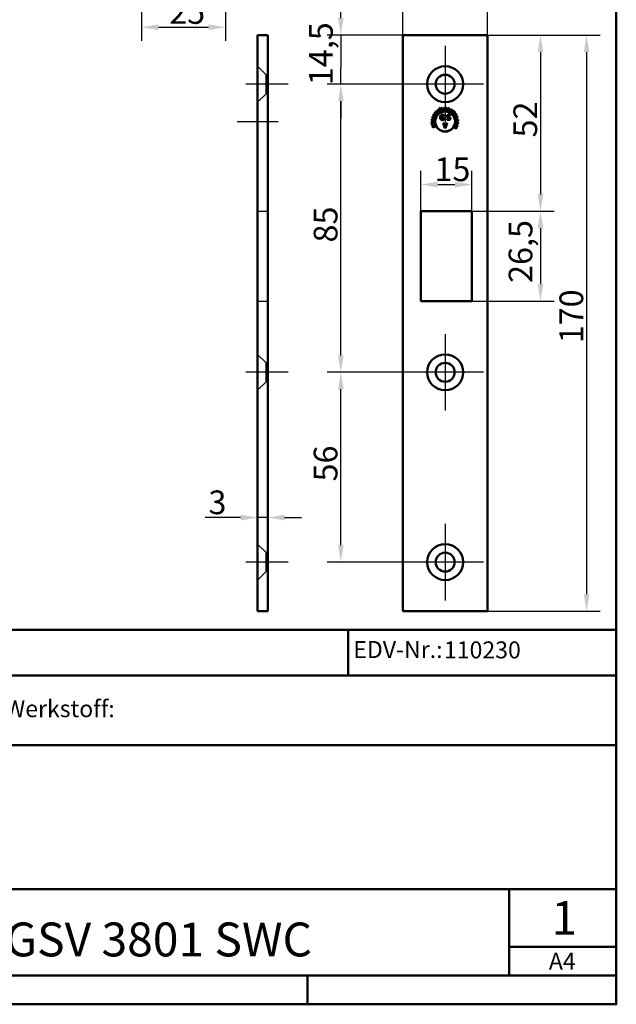
# Model space of a CAD drawing. Units: millimetres. Extents: x 12 to 400, y 20 to 574.
# Drawn here: x 224 to 400, y 20 to 311 of the extents above; entities that cross this region are included whole.
import ezdxf
from ezdxf.enums import TextEntityAlignment as Align

# ---------------------------------------------------------------- set-up
doc = ezdxf.new("R2010")
doc.units = ezdxf.units.MM
doc.header["$LTSCALE"] = 2
for name, color, linetype, lineweight, true_color in [('Bemaßungen(SuP)', 7, 'Continuous', 25, 0x0000a0), ('Mittellinie(SuP)', 1, 'Continuous', 25, 0xff0000), ('Mittelpunktmarkierung(SuP)', 1, 'Continuous', 25, 0xff0000), ('Symbole(SuP)', 7, 'Continuous', 25, 0x0000a0)]:
    doc.layers.add(name, color=color, linetype=linetype, lineweight=lineweight, true_color=true_color)
for name, color, linetype, lineweight in [('Rahmen_0', 7, 'Continuous', 50), ('Sichtbare Kanten(DIN)', 7, 'Continuous', 50), ('Sichtbare Kanten(SuP)', 7, 'Continuous', 50), ('Verdeckte Kanten(SuP)', 7, 'Continuous', 25)]:
    doc.layers.add(name, color=color, linetype=linetype, lineweight=lineweight)
doc.styles.add('ISOCP', font='isocpeur.ttf')
doc.styles.add('Textstil16', font='arial.ttf')
doc.styles.add('Textstil39', font='isocpeur.ttf')
doc.styles.add('Textstil41', font='isocpeur.ttf')
doc.styles.add('Textstil5', font='arial.ttf')
doc.styles.add('Textstil6', font='arial.ttf')
doc.styles.add('Textstil7', font='arial.ttf')
doc.dimstyles.new('SuP-DIN', dxfattribs={"dimscale": 2, "dimtxt": 3.5, "dimasz": 2.5, "dimexe": 2, "dimexo": 0, "dimgap": 0.5, "dimtad": 1, "dimrnd": 1e-08, "dimtxsty": 'ISOCP', "dimcen": 0.09, "dimdle": 12, "dimclrd": 256, "dimclre": 256, "dimclrt": 256, "dimazin": 2, "dimtfac": 0.571429, "dimtdec": 3, "dimtmove": 0, "dimatfit": 3, "dimfxl": 1, "dimtolj": 1, "dimlwd": 25, "dimlwe": 25, "dimarcsym": 0})

# ---------------------------------------------------------------- blocks, each defined once
blk = doc.blocks.new('Ränder Standardrahmen')
at = {"layer": 'Rahmen_0', "flags": 128}
blk.add_lwpolyline([(10, 10), (10, 287), (200, 287), (200, 10), (10, 10)], dxfattribs=at)
blk = doc.blocks.new('Schriftfelder Schwepper')
at = {"layer": 'Sichtbare Kanten(DIN)'}
for p, q in [((290, 155.26), (100, 155.26)), ((250.39, 148.51), (250.39, 155.26)), ((290, 100), (290, 155.26)), ((198.8, 148.51), (290, 148.51)), ((100, 138.25), (290, 138.25)), ((198.8, 117), (290, 117)), ((274.2, 104.25), (274.2, 117)), ((274.2, 108.5), (290, 108.5)), ((198.8, 104.25), (290, 104.25)), ((244.4, 100), (244.4, 104.25)), ((100, 100), (290, 100))]:
    blk.add_line(p, q, dxfattribs=at)
at = {"layer": 'Symbole(SuP)', "color": 174, "true_color": 0x0000a0, "char_height": 2.5, "attachment_point": 1, "style": 'ISOCP'}
for s, insert in [('\\fISOCPEUR|b0|i0;\\H2.5000;EDV-Nr.:', (251.16, 153.59)), ('\\fISOCPEUR|b0|i0;\\H2.5000;Werkstoff:', (199.72, 144.86))]:
    blk.add_mtext(s, dxfattribs=dict(at, insert=insert))
at = {"layer": 'Symbole(SuP)', "color": 174, "true_color": 0x0000a0}
for tag, p, height, style in [('EDV-Nummer_001', (264.54, 151.04), 2.5, 'Textstil41'), ('Werksnorm-Nummer_001', (199.77, 107.07), 5, 'Textstil39')]:
    blk.add_attdef(tag, p, '', height=height, dxfattribs=dict(at, style=style))
at = {"layer": 'Symbole(SuP)', "color": 7, "style": 'Textstil16'}
blk.add_attdef('MATERIAL', text='', height=2.5, dxfattribs=at).set_placement((217.1, 143.34), align=Align.MIDDLE_LEFT)
at = {"layer": 'Symbole(SuP)', "color": 7}
for tag, p, height, style in [('ERSTELLUNGSDATUM_001', (165.81, 130.89), 2.01, 'Textstil6'), ('ERSTELLUNGSDATUM_001', (166.02, 126.52), 2.01, 'Textstil6'), ('Blattnummer_001', (280.43, 110.25), 4.98, 'Textstil5'), ('Blattgröße_001', (280.04, 105.13), 2.49, 'Textstil7')]:
    blk.add_attdef(tag, p, '', height=height, dxfattribs=dict(at, style=style))
blk = doc.blocks.new('*D18')
at = {"layer": 'Bemaßungen(SuP)', "color": 174, "linetype": 'Continuous', "lineweight": 25, "true_color": 0x0000a0, "transparency": 16777216}
for p, q in [((259.76, 348.82), (259.76, 304.3)), ((284.56, 348.82), (284.56, 304.3)), ((264.76, 308.3), (279.56, 308.3))]:
    blk.add_line(p, q, dxfattribs=at)
at = {"layer": 'Bemaßungen(SuP)', "color": 174, "linetype": 'Continuous', "true_color": 0x0000a0, "transparency": 16777216}
for points in [[(264.76, 309.13), (264.76, 307.47), (259.76, 308.3)], [(279.56, 309.13), (279.56, 307.47), (284.56, 308.3)]]:
    blk.add_solid(points, dxfattribs=at)
at = {"layer": 'Defpoints', "color": 0, "linetype": 'Continuous', "transparency": 16777216}
for p in [(259.76, 348.82), (284.56, 348.82), (284.56, 308.3)]:
    blk.add_point(p, dxfattribs=at)
at = {"layer": 'Bemaßungen(SuP)', "color": 174, "linetype": 'Continuous', "lineweight": 25, "true_color": 0x0000a0, "transparency": 16777216, "insert": (267.96, 316.3), "char_height": 7, "attachment_point": 1, "style": 'ISOCP'}
blk.add_mtext('\\A1;25', dxfattribs=at)
blk = doc.blocks.new('*D28')
at = {"layer": 'Bemaßungen(SuP)', "color": 174, "linetype": 'Continuous', "lineweight": 25, "true_color": 0x0000a0, "transparency": 16777216}
for p, q in [((336.95, 305.98), (336.95, 324.13)), ((361.95, 305.98), (361.95, 324.13)), ((341.95, 320.13), (356.95, 320.13))]:
    blk.add_line(p, q, dxfattribs=at)
at = {"layer": 'Bemaßungen(SuP)', "color": 174, "linetype": 'Continuous', "true_color": 0x0000a0, "transparency": 16777216}
for points in [[(341.95, 320.96), (341.95, 319.3), (336.95, 320.13)], [(356.95, 320.96), (356.95, 319.3), (361.95, 320.13)]]:
    blk.add_solid(points, dxfattribs=at)
at = {"layer": 'Defpoints', "color": 0, "linetype": 'Continuous', "transparency": 16777216}
for p in [(361.95, 320.13), (336.95, 305.98), (361.95, 305.98)]:
    blk.add_point(p, dxfattribs=at)
at = {"layer": 'Bemaßungen(SuP)', "color": 174, "linetype": 'Continuous', "lineweight": 25, "true_color": 0x0000a0, "transparency": 16777216, "insert": (345.25, 328.13), "char_height": 7, "attachment_point": 1, "style": 'ISOCP'}
blk.add_mtext('\\A1;25', dxfattribs=at)
blk = doc.blocks.new('*D29')
at = {"layer": 'Bemaßungen(SuP)', "color": 174, "linetype": 'Continuous', "lineweight": 25, "true_color": 0x0000a0, "transparency": 16777216}
for p, q in [((361.95, 305.98), (395.21, 305.98)), ((391.21, 300.98), (391.21, 140.98)), ((361.95, 135.98), (395.21, 135.98))]:
    blk.add_line(p, q, dxfattribs=at)
at = {"layer": 'Bemaßungen(SuP)', "color": 174, "linetype": 'Continuous', "true_color": 0x0000a0, "transparency": 16777216}
for points in [[(390.38, 300.98), (392.04, 300.98), (391.21, 305.98)], [(390.38, 140.98), (392.04, 140.98), (391.21, 135.98)]]:
    blk.add_solid(points, dxfattribs=at)
at = {"layer": 'Defpoints', "color": 0, "linetype": 'Continuous', "transparency": 16777216}
for p in [(361.95, 305.98), (361.95, 135.98), (391.21, 135.98)]:
    blk.add_point(p, dxfattribs=at)
at = {"layer": 'Bemaßungen(SuP)', "color": 174, "linetype": 'Continuous', "lineweight": 25, "true_color": 0x0000a0, "transparency": 16777216, "insert": (383.21, 215.03), "char_height": 7, "attachment_point": 1, "rotation": 90, "style": 'ISOCP'}
blk.add_mtext('\\A1;170', dxfattribs=at)
blk = doc.blocks.new('*D30')
at = {"layer": 'Bemaßungen(SuP)', "color": 174, "linetype": 'Continuous', "lineweight": 25, "true_color": 0x0000a0, "transparency": 16777216}
for p, q in [((318.64, 310.98), (318.64, 315.98)), ((336.95, 305.98), (314.64, 305.98)), ((318.64, 305.98), (318.64, 300.98)), ((318.64, 300.98), (318.64, 296.48)), ((318.64, 291.48), (318.64, 296.48)), ((338.15, 291.48), (314.64, 291.48)), ((318.64, 286.48), (318.64, 281.48))]:
    blk.add_line(p, q, dxfattribs=at)
at = {"layer": 'Bemaßungen(SuP)', "color": 174, "linetype": 'Continuous', "true_color": 0x0000a0, "transparency": 16777216}
for points in [[(317.81, 310.98), (319.47, 310.98), (318.64, 305.98)], [(317.81, 286.48), (319.47, 286.48), (318.64, 291.48)]]:
    blk.add_solid(points, dxfattribs=at)
at = {"layer": 'Defpoints', "color": 0, "linetype": 'Continuous', "transparency": 16777216}
for p in [(336.95, 305.98), (318.64, 291.48), (338.15, 291.48)]:
    blk.add_point(p, dxfattribs=at)
at = {"layer": 'Bemaßungen(SuP)', "color": 174, "linetype": 'Continuous', "lineweight": 25, "true_color": 0x0000a0, "transparency": 16777216, "insert": (309.24, 291.2), "char_height": 7, "attachment_point": 1, "rotation": 90, "style": 'ISOCP'}
blk.add_mtext('\\A1;14,5', dxfattribs=at)
blk = doc.blocks.new('*D31')
at = {"layer": 'Bemaßungen(SuP)', "color": 174, "linetype": 'Continuous', "lineweight": 25, "true_color": 0x0000a0, "transparency": 16777216}
for p, q in [((338.15, 291.48), (314.64, 291.48)), ((318.64, 211.48), (318.64, 286.48)), ((338.15, 206.48), (314.64, 206.48))]:
    blk.add_line(p, q, dxfattribs=at)
at = {"layer": 'Bemaßungen(SuP)', "color": 174, "linetype": 'Continuous', "true_color": 0x0000a0, "transparency": 16777216}
for points in [[(317.81, 286.48), (319.47, 286.48), (318.64, 291.48)], [(317.81, 211.48), (319.47, 211.48), (318.64, 206.48)]]:
    blk.add_solid(points, dxfattribs=at)
at = {"layer": 'Defpoints', "color": 0, "linetype": 'Continuous', "transparency": 16777216}
for p in [(318.64, 291.48), (338.15, 291.48), (338.15, 206.48)]:
    blk.add_point(p, dxfattribs=at)
at = {"layer": 'Bemaßungen(SuP)', "color": 174, "linetype": 'Continuous', "lineweight": 25, "true_color": 0x0000a0, "transparency": 16777216, "insert": (310.64, 244.78), "char_height": 7, "attachment_point": 1, "rotation": 90, "style": 'ISOCP'}
blk.add_mtext('\\A1;85', dxfattribs=at)
blk = doc.blocks.new('*D32')
at = {"layer": 'Bemaßungen(SuP)', "color": 174, "linetype": 'Continuous', "lineweight": 25, "true_color": 0x0000a0, "transparency": 16777216}
for p, q in [((338.15, 206.48), (314.64, 206.48)), ((318.64, 155.48), (318.64, 201.48)), ((338.15, 150.48), (314.64, 150.48))]:
    blk.add_line(p, q, dxfattribs=at)
at = {"layer": 'Bemaßungen(SuP)', "color": 174, "linetype": 'Continuous', "true_color": 0x0000a0, "transparency": 16777216}
for points in [[(317.81, 201.48), (319.47, 201.48), (318.64, 206.48)], [(317.81, 155.48), (319.47, 155.48), (318.64, 150.48)]]:
    blk.add_solid(points, dxfattribs=at)
at = {"layer": 'Defpoints', "color": 0, "linetype": 'Continuous', "transparency": 16777216}
for p in [(318.64, 206.48), (338.15, 206.48), (338.15, 150.48)]:
    blk.add_point(p, dxfattribs=at)
at = {"layer": 'Bemaßungen(SuP)', "color": 174, "linetype": 'Continuous', "lineweight": 25, "true_color": 0x0000a0, "transparency": 16777216, "insert": (310.64, 174.28), "char_height": 7, "attachment_point": 1, "rotation": 90, "style": 'ISOCP'}
blk.add_mtext('\\A1;56', dxfattribs=at)
blk = doc.blocks.new('*D33')
at = {"layer": 'Bemaßungen(SuP)', "color": 174, "linetype": 'Continuous', "lineweight": 25, "true_color": 0x0000a0, "transparency": 16777216}
for p, q in [((361.95, 305.98), (381.61, 305.98)), ((377.61, 300.98), (377.61, 258.98)), ((357.35, 253.98), (381.61, 253.98))]:
    blk.add_line(p, q, dxfattribs=at)
at = {"layer": 'Bemaßungen(SuP)', "color": 174, "linetype": 'Continuous', "true_color": 0x0000a0, "transparency": 16777216}
for points in [[(376.78, 300.98), (378.45, 300.98), (377.61, 305.98)], [(376.78, 258.98), (378.45, 258.98), (377.61, 253.98)]]:
    blk.add_solid(points, dxfattribs=at)
at = {"layer": 'Defpoints', "color": 0, "linetype": 'Continuous', "transparency": 16777216}
for p in [(361.95, 305.98), (357.35, 253.98), (377.61, 253.98)]:
    blk.add_point(p, dxfattribs=at)
at = {"layer": 'Bemaßungen(SuP)', "color": 174, "linetype": 'Continuous', "lineweight": 25, "true_color": 0x0000a0, "transparency": 16777216, "insert": (369.61, 275.78), "char_height": 7, "attachment_point": 1, "rotation": 90, "style": 'ISOCP'}
blk.add_mtext('\\A1;52', dxfattribs=at)
blk = doc.blocks.new('*D34')
at = {"layer": 'Bemaßungen(SuP)', "color": 174, "linetype": 'Continuous', "lineweight": 25, "true_color": 0x0000a0, "transparency": 16777216}
for p, q in [((357.35, 253.98), (381.61, 253.98)), ((377.61, 248.98), (377.61, 232.48)), ((357.35, 227.48), (381.61, 227.48))]:
    blk.add_line(p, q, dxfattribs=at)
at = {"layer": 'Bemaßungen(SuP)', "color": 174, "linetype": 'Continuous', "true_color": 0x0000a0, "transparency": 16777216}
for points in [[(376.78, 248.98), (378.45, 248.98), (377.61, 253.98)], [(376.78, 232.48), (378.45, 232.48), (377.61, 227.48)]]:
    blk.add_solid(points, dxfattribs=at)
at = {"layer": 'Defpoints', "color": 0, "linetype": 'Continuous', "transparency": 16777216}
for p in [(357.35, 253.98), (357.35, 227.48), (377.61, 227.48)]:
    blk.add_point(p, dxfattribs=at)
at = {"layer": 'Bemaßungen(SuP)', "color": 174, "linetype": 'Continuous', "lineweight": 25, "true_color": 0x0000a0, "transparency": 16777216, "insert": (368.21, 232.85), "char_height": 7, "attachment_point": 1, "rotation": 90, "style": 'ISOCP'}
blk.add_mtext('\\A1;26,5', dxfattribs=at)
blk = doc.blocks.new('*D35')
at = {"layer": 'Bemaßungen(SuP)', "color": 174, "linetype": 'Continuous', "lineweight": 25, "true_color": 0x0000a0, "transparency": 16777216}
for p, q in [((342.25, 253.98), (342.25, 265.88)), ((357.35, 253.98), (357.35, 265.88)), ((347.25, 261.88), (352.35, 261.88))]:
    blk.add_line(p, q, dxfattribs=at)
at = {"layer": 'Bemaßungen(SuP)', "color": 174, "linetype": 'Continuous', "true_color": 0x0000a0, "transparency": 16777216}
for points in [[(347.25, 262.71), (347.25, 261.04), (342.25, 261.88)], [(352.35, 262.71), (352.35, 261.04), (357.35, 261.88)]]:
    blk.add_solid(points, dxfattribs=at)
at = {"layer": 'Defpoints', "color": 0, "linetype": 'Continuous', "transparency": 16777216}
for p in [(357.35, 261.88), (342.25, 253.98), (357.35, 253.98)]:
    blk.add_point(p, dxfattribs=at)
at = {"layer": 'Bemaßungen(SuP)', "color": 174, "linetype": 'Continuous', "lineweight": 25, "true_color": 0x0000a0, "transparency": 16777216, "insert": (346.3, 269.88), "char_height": 7, "attachment_point": 1, "style": 'ISOCP'}
blk.add_mtext('\\A1;15', dxfattribs=at)
blk = doc.blocks.new('*D36')
at = {"layer": 'Bemaßungen(SuP)', "color": 174, "linetype": 'Continuous', "lineweight": 25, "true_color": 0x0000a0, "transparency": 16777216}
for p, q in [((289.05, 163.61), (278.55, 163.61)), ((297.05, 163.61), (294.05, 163.61)), ((302.05, 163.61), (307.05, 163.61))]:
    blk.add_line(p, q, dxfattribs=at)
at = {"layer": 'Bemaßungen(SuP)', "color": 174, "linetype": 'Continuous', "true_color": 0x0000a0, "transparency": 16777216}
for points in [[(289.05, 164.45), (289.05, 162.78), (294.05, 163.61)], [(302.05, 164.45), (302.05, 162.78), (297.05, 163.61)]]:
    blk.add_solid(points, dxfattribs=at)
at = {"layer": 'Defpoints', "color": 0, "linetype": 'Continuous', "transparency": 16777216}
for p in [(297.05, 163.61), (294.05, 135.98), (297.05, 135.98)]:
    blk.add_point(p, dxfattribs=at)
at = {"layer": 'Bemaßungen(SuP)', "color": 174, "linetype": 'Continuous', "lineweight": 25, "true_color": 0x0000a0, "transparency": 16777216, "insert": (279.55, 171.61), "char_height": 7, "attachment_point": 1, "style": 'ISOCP'}
blk.add_mtext('\\A1;3', dxfattribs=at)

msp = doc.modelspace()

# ---------------------------------------------------------------- linework, layer by layer
at = {"layer": 'Mittellinie(SuP)', "linetype": 'Continuous'}
for p, q in [((303.053, 291.478), (290.553, 291.478)), ((288.053, 280.478), (300.153, 280.478)), ((303.053, 206.478), (290.553, 206.478)), ((303.053, 150.478), (290.553, 150.478))]:
    msp.add_line(p, q, dxfattribs=at)
at = {"layer": 'Mittelpunktmarkierung(SuP)', "linetype": 'Continuous'}
for p, q in [((349.449, 302.778), (349.449, 280.178)), ((360.749, 291.478), (338.149, 291.478)), ((349.449, 217.778), (349.449, 195.178)), ((360.749, 206.478), (338.149, 206.478)), ((349.449, 161.778), (349.449, 139.178)), ((360.749, 150.478), (338.149, 150.478))]:
    msp.add_line(p, q, dxfattribs=at)
at = {"layer": 'Sichtbare Kanten(SuP)'}
for p, q in [((294.053, 305.978), (294.053, 135.978)), ((297.053, 305.978), (294.053, 305.978)), ((297.053, 305.978), (297.053, 135.978)), ((336.949, 305.978), (361.949, 305.978)), ((336.949, 135.978), (336.949, 305.978)), ((361.949, 305.978), (361.949, 135.978)), ((345.683, 281.95), (345.723, 282.069)), ((346.277, 281.527), (345.683, 281.95)), ((345.723, 282.069), (346.454, 282.055)), ((345.84, 282.418), (345.889, 282.563)), ((346.454, 282.055), (345.84, 282.418)), ((345.889, 282.563), (346.67, 282.061)), ((345.897, 281.94), (346.486, 281.512)), ((346.626, 281.928), (345.897, 281.94)), ((346.58, 282.289), (346.669, 282.46)), ((346.784, 282.183), (346.58, 282.289)), ((346.67, 282.061), (346.626, 281.928)), ((346.669, 282.46), (346.873, 282.354)), ((346.76, 283.42), (346.878, 283.309)), ((346.873, 282.354), (346.784, 282.183)), ((346.801, 282.537), (346.806, 282.543)), ((346.925, 282.421), (346.801, 282.537)), ((346.878, 283.309), (346.873, 283.303)), ((347.58, 284), (347.674, 283.858)), ((347.674, 283.858), (347.666, 283.853)), ((347.76, 284.556), (347.904, 284.604)), ((348.161, 283.368), (347.76, 284.556)), ((347.904, 284.604), (348.049, 284.175)), ((347.92, 283.468), (347.927, 283.473)), ((347.927, 283.473), (348.021, 283.331)), ((348.09, 284.054), (348.305, 283.416)), ((348.305, 283.416), (348.161, 283.368)), ((348.687, 283.545), (348.523, 284.032)), ((348.644, 284.148), (348.831, 283.594)), ((348.831, 283.594), (348.687, 283.545)), ((348.737, 284.473), (348.894, 284.481)), ((349.012, 283.586), (348.737, 284.473)), ((348.894, 284.481), (349.089, 283.793)), ((349.151, 283.593), (349.012, 283.586)), ((349.089, 283.793), (349.266, 284.5)), ((349.136, 282.107), (349.119, 282.107)), ((349.136, 282.348), (349.136, 282.107)), ((349.335, 284.297), (349.151, 283.593)), ((349.266, 284.5), (349.391, 284.506)), ((349.589, 283.615), (349.335, 284.297)), ((349.391, 284.506), (349.645, 283.821)), ((349.729, 283.622), (349.589, 283.615)), ((349.645, 283.821), (349.76, 284.525)), ((349.912, 284.533), (349.729, 283.622)), ((349.76, 284.525), (349.912, 284.533)), ((350.739, 283.782), (350.142, 283.96)), ((350.175, 284.071), (350.631, 283.935)), ((350.662, 283.582), (350.615, 283.423)), ((350.654, 283.584), (350.662, 283.582)), ((350.673, 283.229), (351.224, 284.095)), ((350.739, 283.187), (350.673, 283.229)), ((350.763, 283.861), (350.739, 283.782)), ((350.948, 283.426), (350.783, 283.166)), ((350.924, 282.141), (350.91, 282.141)), ((350.924, 282.379), (350.924, 282.141)), ((351.232, 283.872), (351.003, 283.512)), ((351.224, 284.095), (351.331, 284.027)), ((351.265, 282.879), (351.998, 283.598)), ((351.32, 282.823), (351.265, 282.879)), ((351.331, 284.027), (351.289, 283.961)), ((351.578, 283.009), (351.357, 282.793)), ((351.955, 283.379), (351.651, 283.081)), ((351.998, 283.598), (352.087, 283.508)), ((352.087, 283.508), (352.031, 283.453)), ((352.348, 282.113), (352.231, 282.042)), ((352.508, 282.194), (352.238, 282.638)), ((352.243, 281.886), (352.956, 282.121)), ((352.283, 281.766), (352.243, 281.886)), ((352.789, 281.932), (352.283, 281.766)), ((352.32, 282.688), (352.526, 282.35)), ((352.345, 282.12), (352.348, 282.113)), ((352.567, 282.23), (352.508, 282.194)), ((352.996, 282), (352.889, 281.965)), ((352.956, 282.121), (352.996, 282)), ((345.392, 281.051), (345.388, 281.204)), ((345.388, 281.204), (346.294, 281.002)), ((345.388, 279.748), (346.309, 279.874)), ((345.446, 279.607), (345.388, 279.748)), ((346.094, 280.922), (345.392, 281.051)), ((345.403, 280.683), (346.094, 280.922)), ((345.407, 280.558), (345.403, 280.683)), ((346.11, 280.366), (345.407, 280.558)), ((345.418, 280.185), (346.11, 280.366)), ((345.423, 280.028), (345.418, 280.185)), ((346.316, 280.285), (345.423, 280.028)), ((346.148, 279.729), (345.446, 279.607)), ((345.515, 281.448), (345.565, 281.597)), ((346.442, 281.38), (345.515, 281.448)), ((345.565, 281.597), (346.277, 281.527)), ((345.584, 279.265), (346.148, 279.729)), ((345.631, 279.149), (345.584, 279.265)), ((346.299, 280.862), (345.611, 280.622)), ((345.611, 280.622), (346.312, 280.424)), ((346.357, 279.213), (345.631, 279.149)), ((345.771, 278.804), (346.357, 279.213)), ((346.361, 279.744), (345.8, 279.28)), ((345.8, 279.28), (346.526, 279.338)), ((346.578, 279.209), (345.83, 278.657)), ((346.294, 281.002), (346.299, 280.862)), ((346.309, 279.874), (346.361, 279.744)), ((346.312, 280.424), (346.316, 280.285)), ((346.486, 281.512), (346.442, 281.38)), ((346.526, 279.338), (346.578, 279.209)), ((348.598, 281.705), (349.142, 281.705)), ((348.598, 281.53), (348.598, 281.705)), ((348.945, 281.53), (348.598, 281.53)), ((348.816, 279.98), (349.03, 279.98)), ((349.333, 278.48), (348.816, 279.98)), ((348.945, 281.142), (348.945, 281.53)), ((349.03, 279.98), (349.446, 278.734)), ((349.142, 281.705), (349.142, 281.05)), ((349.446, 278.734), (349.861, 279.98)), ((350.064, 279.98), (349.548, 278.48)), ((349.861, 279.98), (350.064, 279.98)), ((349.963, 281.29), (349.977, 281.29)), ((349.963, 281.04), (349.963, 281.29)), ((352.19, 279.086), (352.244, 279.201)), ((352.637, 278.875), (352.19, 279.086)), ((352.244, 279.201), (352.637, 279.015)), ((352.372, 279.471), (352.426, 279.585)), ((352.879, 279.232), (352.372, 279.471)), ((352.374, 281.465), (352.563, 281.495)), ((352.399, 281.306), (352.374, 281.465)), ((352.588, 281.336), (352.399, 281.306)), ((352.426, 279.585), (353.104, 279.265)), ((352.563, 281.495), (352.588, 281.336)), ((352.709, 280.595), (352.567, 280.587)), ((352.708, 280.602), (352.709, 280.595)), ((352.952, 281.7), (352.95, 281.706)), ((353.077, 281.741), (352.952, 281.7)), ((353.05, 279.151), (352.976, 279.186)), ((353.104, 279.265), (353.05, 279.151)), ((353.092, 280.615), (353.092, 280.622)), ((353.234, 280.622), (353.092, 280.615)), ((345.83, 278.657), (345.771, 278.804)), ((349.548, 278.48), (349.333, 278.48)), ((352.009, 278.702), (352.063, 278.816)), ((352.456, 278.491), (352.009, 278.702)), ((352.063, 278.816), (352.455, 278.631)), ((342.249, 227.478), (342.249, 253.978)), ((342.249, 253.978), (357.349, 253.978)), ((357.349, 253.978), (357.349, 227.478)), ((357.349, 227.478), (342.249, 227.478)), ((297.053, 135.978), (294.053, 135.978)), ((361.949, 135.978), (336.949, 135.978))]:
    msp.add_line(p, q, dxfattribs=at)
for centre, radius in [((349.449, 291.478), 5.3), ((349.449, 291.478), 2.8), ((349.449, 280.478), 2.909), ((349.449, 206.478), 5.3), ((349.449, 206.478), 2.8), ((349.449, 150.478), 5.3), ((349.449, 150.478), 2.8)]:
    msp.add_circle(centre, radius, dxfattribs=at)
for start, end in [(64.52245, 50.48693), (51.41067, 63.59872)]:
    msp.add_arc((349.449, 280.478), 3, start, end, dxfattribs=at)
for points in [[(346.495, 282.828), (346.405, 282.911), (346.419, 283.15), (346.522, 283.261)], [(346.806, 282.805), (346.714, 282.751), (346.559, 282.767), (346.495, 282.828)], [(346.522, 283.261), (346.573, 283.315), (346.704, 283.401), (346.76, 283.42)], [(346.613, 283.172), (346.562, 283.117), (346.538, 282.998), (346.585, 282.955)], [(346.585, 282.955), (346.626, 282.916), (346.709, 282.923), (346.768, 282.961)], [(346.873, 283.303), (346.799, 283.292), (346.663, 283.225), (346.613, 283.172)], [(346.768, 282.961), (346.797, 282.979), (346.867, 283.028), (346.906, 283.055)], [(346.944, 282.899), (346.919, 282.882), (346.841, 282.827), (346.806, 282.805)], [(346.806, 282.543), (346.831, 282.546), (346.894, 282.559), (346.938, 282.578)], [(346.906, 283.055), (346.992, 283.11), (347.146, 283.105), (347.219, 283.037)], [(347.184, 282.587), (347.123, 282.521), (346.98, 282.44), (346.925, 282.421)], [(346.938, 282.578), (346.978, 282.593), (347.061, 282.642), (347.095, 282.679)], [(347.128, 282.91), (347.089, 282.946), (347.009, 282.941), (346.944, 282.899)], [(347.095, 282.679), (347.12, 282.705), (347.164, 282.777), (347.167, 282.8)], [(347.167, 282.8), (347.173, 282.833), (347.16, 282.88), (347.128, 282.91)], [(347.23, 283.286), (347.164, 283.385), (347.122, 283.564), (347.134, 283.642)], [(347.134, 283.642), (347.146, 283.721), (347.244, 283.861), (347.32, 283.912)], [(347.303, 282.835), (347.3, 282.772), (347.247, 282.655), (347.184, 282.587)], [(347.219, 283.037), (347.261, 282.997), (347.306, 282.893), (347.303, 282.835)], [(347.521, 283.055), (347.444, 283.073), (347.295, 283.187), (347.23, 283.286)], [(347.391, 283.8), (347.292, 283.735), (347.271, 283.507), (347.36, 283.372)], [(347.32, 283.912), (347.382, 283.952), (347.52, 283.993), (347.58, 284)], [(347.36, 283.372), (347.448, 283.24), (347.661, 283.167), (347.763, 283.234)], [(347.543, 283.852), (347.508, 283.848), (347.423, 283.821), (347.391, 283.8)], [(347.838, 283.126), (347.761, 283.074), (347.6, 283.037), (347.521, 283.055)], [(347.666, 283.853), (347.645, 283.855), (347.584, 283.857), (347.543, 283.852)], [(347.763, 283.234), (347.825, 283.275), (347.903, 283.4), (347.92, 283.468)], [(347.949, 283.227), (347.923, 283.195), (347.878, 283.152), (347.838, 283.126)], [(347.93, 281.701), (347.93, 281.882), (348.033, 282.169), (348.127, 282.271)], [(348.021, 283.331), (348.008, 283.31), (347.968, 283.247), (347.949, 283.227)], [(348.049, 284.175), (348.094, 284.255), (348.198, 284.357), (348.268, 284.381)], [(348.276, 284.232), (348.222, 284.214), (348.128, 284.119), (348.09, 284.054)], [(348.127, 282.271), (348.219, 282.37), (348.486, 282.477), (348.645, 282.477)], [(348.622, 282.304), (348.406, 282.304), (348.138, 281.978), (348.138, 281.707)], [(348.268, 284.381), (348.393, 284.423), (348.591, 284.305), (348.644, 284.148)], [(348.431, 284.213), (348.403, 284.24), (348.329, 284.25), (348.276, 284.232)], [(348.523, 284.032), (348.503, 284.091), (348.458, 284.189), (348.431, 284.213)], [(348.93, 282.234), (348.869, 282.264), (348.712, 282.304), (348.622, 282.304)], [(348.645, 282.477), (348.722, 282.477), (348.86, 282.455), (348.924, 282.435)], [(348.924, 282.435), (348.975, 282.421), (349.099, 282.367), (349.136, 282.348)], [(349.119, 282.107), (349.082, 282.14), (349.003, 282.2), (348.93, 282.234)], [(350.299, 283.438), (350.092, 283.5), (349.934, 283.8), (349.998, 284.015)], [(349.974, 282.048), (349.974, 282.23), (350.258, 282.477), (350.478, 282.477)], [(350.071, 281.777), (350.025, 281.826), (349.974, 281.96), (349.974, 282.048)], [(349.998, 284.015), (350.061, 284.225), (350.356, 284.409), (350.534, 284.356)], [(350.142, 283.96), (350.097, 283.81), (350.2, 283.606), (350.335, 283.566)], [(350.298, 284.222), (350.255, 284.198), (350.196, 284.125), (350.175, 284.071)], [(350.492, 282.304), (350.353, 282.304), (350.182, 282.174), (350.182, 282.068)], [(350.182, 282.068), (350.182, 281.973), (350.283, 281.86), (350.377, 281.835)], [(350.49, 284.239), (350.432, 284.256), (350.341, 284.246), (350.298, 284.222)], [(350.469, 283.414), (350.423, 283.414), (350.351, 283.423), (350.299, 283.438)], [(350.335, 283.566), (350.382, 283.552), (350.481, 283.545), (350.523, 283.551)], [(350.377, 281.835), (350.441, 281.818), (350.624, 281.774), (350.685, 281.756)], [(350.615, 283.423), (350.587, 283.42), (350.501, 283.413), (350.469, 283.414)], [(350.478, 282.477), (350.605, 282.477), (350.828, 282.427), (350.924, 282.379)], [(350.633, 284.123), (350.618, 284.163), (350.549, 284.221), (350.49, 284.239)], [(350.91, 282.141), (350.838, 282.207), (350.614, 282.304), (350.492, 282.304)], [(350.523, 283.551), (350.568, 283.558), (350.632, 283.574), (350.654, 283.584)], [(350.534, 284.356), (350.614, 284.332), (350.724, 284.248), (350.755, 284.185)], [(350.631, 283.935), (350.646, 283.994), (350.648, 284.087), (350.633, 284.123)], [(350.755, 284.185), (350.787, 284.122), (350.794, 283.964), (350.763, 283.861)], [(351.077, 283.282), (351.03, 283.312), (350.972, 283.38), (350.948, 283.426)], [(351.003, 283.512), (351.032, 283.466), (351.082, 283.413), (351.121, 283.389)], [(351.564, 283.458), (351.463, 283.3), (351.193, 283.208), (351.077, 283.282)], [(351.121, 283.389), (351.203, 283.336), (351.372, 283.4), (351.446, 283.516)], [(351.445, 283.837), (351.4, 283.866), (351.29, 283.88), (351.232, 283.872)], [(351.289, 283.961), (351.351, 283.972), (351.479, 283.958), (351.536, 283.922)], [(351.446, 283.516), (351.515, 283.625), (351.522, 283.788), (351.445, 283.837)], [(351.536, 283.922), (351.644, 283.853), (351.656, 283.603), (351.564, 283.458)], [(351.671, 282.839), (351.632, 282.879), (351.59, 282.959), (351.578, 283.009)], [(351.651, 283.081), (351.669, 283.029), (351.705, 282.966), (351.737, 282.934)], [(352.185, 282.901), (352.051, 282.769), (351.767, 282.741), (351.671, 282.839)], [(351.737, 282.934), (351.806, 282.864), (351.985, 282.887), (352.083, 282.984)], [(352.155, 283.297), (352.118, 283.335), (352.013, 283.373), (351.955, 283.379)], [(352.044, 282.228), (351.95, 282.381), (352.02, 282.655), (352.179, 282.752)], [(352.031, 283.453), (352.094, 283.449), (352.215, 283.407), (352.262, 283.359)], [(352.135, 282.117), (352.107, 282.143), (352.067, 282.189), (352.044, 282.228)], [(352.083, 282.984), (352.175, 283.074), (352.219, 283.232), (352.155, 283.297)], [(352.238, 282.638), (352.126, 282.57), (352.076, 282.386), (352.137, 282.286)], [(352.231, 282.042), (352.212, 282.056), (352.155, 282.099), (352.135, 282.117)], [(352.137, 282.286), (352.158, 282.251), (352.216, 282.192), (352.245, 282.172)], [(352.179, 282.752), (352.335, 282.847), (352.621, 282.796), (352.701, 282.664)], [(352.262, 283.359), (352.353, 283.267), (352.308, 283.021), (352.185, 282.901)], [(352.245, 282.172), (352.277, 282.151), (352.326, 282.126), (352.345, 282.12)], [(352.48, 282.713), (352.44, 282.722), (352.363, 282.71), (352.32, 282.688)], [(352.609, 282.616), (352.583, 282.659), (352.52, 282.704), (352.48, 282.713)], [(352.526, 282.35), (352.569, 282.378), (352.622, 282.434), (352.633, 282.465)], [(352.743, 282.435), (352.727, 282.378), (352.644, 282.277), (352.567, 282.23)], [(352.633, 282.465), (352.646, 282.498), (352.635, 282.573), (352.609, 282.616)], [(352.701, 282.664), (352.737, 282.604), (352.759, 282.491), (352.743, 282.435)], [(352.934, 281.773), (352.918, 281.821), (352.844, 281.903), (352.789, 281.932)], [(352.889, 281.965), (352.969, 281.919), (353.049, 281.837), (353.065, 281.791)], [(348.126, 281.116), (348.031, 281.216), (347.93, 281.51), (347.93, 281.701)], [(348.644, 280.921), (348.485, 280.921), (348.221, 281.018), (348.126, 281.116)], [(348.138, 281.707), (348.138, 281.557), (348.209, 281.33), (348.276, 281.253)], [(348.276, 281.253), (348.34, 281.175), (348.522, 281.093), (348.637, 281.093)], [(348.637, 281.093), (348.721, 281.093), (348.888, 281.118), (348.945, 281.142)], [(348.921, 280.965), (348.847, 280.943), (348.728, 280.921), (348.644, 280.921)], [(349.142, 281.05), (349.105, 281.033), (348.976, 280.98), (348.921, 280.965)], [(350.455, 280.923), (350.292, 280.923), (350.064, 280.991), (349.963, 281.04)], [(349.977, 281.29), (350.076, 281.198), (350.325, 281.096), (350.441, 281.096)], [(350.319, 281.644), (350.241, 281.665), (350.118, 281.727), (350.071, 281.777)], [(350.59, 281.576), (350.521, 281.595), (350.405, 281.622), (350.319, 281.644)], [(350.441, 281.096), (350.606, 281.096), (350.775, 281.233), (350.775, 281.346)], [(350.847, 281.059), (350.775, 280.994), (350.593, 280.923), (350.455, 280.923)], [(350.775, 281.346), (350.775, 281.436), (350.686, 281.548), (350.59, 281.576)], [(350.685, 281.756), (350.839, 281.708), (350.983, 281.518), (350.983, 281.378)], [(350.983, 281.378), (350.983, 281.289), (350.911, 281.119), (350.847, 281.059)], [(352.817, 279.724), (352.631, 279.757), (352.459, 279.973), (352.486, 280.123)], [(352.486, 280.123), (352.513, 280.277), (352.754, 280.416), (352.935, 280.384)], [(352.496, 280.805), (352.492, 280.883), (352.533, 281.014), (352.579, 281.063)], [(352.522, 280.683), (352.511, 280.715), (352.498, 280.765), (352.496, 280.805)], [(352.567, 280.587), (352.557, 280.605), (352.529, 280.661), (352.522, 280.683)], [(352.579, 281.063), (352.624, 281.111), (352.769, 281.17), (352.868, 281.175)], [(352.593, 280.104), (352.576, 280.008), (352.698, 279.877), (352.84, 279.852)], [(352.912, 280.255), (352.772, 280.28), (352.61, 280.2), (352.593, 280.104)], [(352.875, 281.045), (352.743, 281.038), (352.601, 280.915), (352.606, 280.813)], [(352.606, 280.813), (352.609, 280.752), (352.666, 280.643), (352.708, 280.602)], [(352.637, 279.015), (352.684, 278.993), (352.767, 278.963), (352.795, 278.964)], [(352.982, 278.956), (352.954, 278.896), (352.855, 278.829), (352.781, 278.834)], [(352.795, 278.964), (352.824, 278.964), (352.869, 278.998), (352.887, 279.037)], [(353.266, 279.984), (353.239, 279.834), (353.003, 279.691), (352.817, 279.724)], [(352.84, 279.852), (352.984, 279.827), (353.142, 279.906), (353.159, 280.003)], [(352.868, 281.175), (352.967, 281.18), (353.113, 281.135), (353.164, 281.094)], [(353.169, 280.843), (353.164, 280.941), (353.01, 281.052), (352.875, 281.045)], [(352.887, 279.037), (352.905, 279.073), (352.897, 279.177), (352.879, 279.232)], [(353.159, 280.003), (353.176, 280.099), (353.055, 280.23), (352.912, 280.255)], [(352.95, 281.706), (352.949, 281.722), (352.941, 281.752), (352.934, 281.773)], [(352.935, 280.384), (353.12, 280.351), (353.292, 280.132), (353.266, 279.984)], [(352.976, 279.186), (352.999, 279.12), (353.007, 279.009), (352.982, 278.956)], [(353.065, 281.791), (353.071, 281.773), (353.075, 281.754), (353.077, 281.741)], [(353.092, 280.622), (353.102, 280.637), (353.129, 280.68), (353.143, 280.711)], [(353.143, 280.711), (353.155, 280.738), (353.171, 280.811), (353.169, 280.843)], [(353.164, 281.094), (353.216, 281.052), (353.276, 280.923), (353.28, 280.846)], [(353.28, 280.846), (353.283, 280.785), (353.254, 280.668), (353.234, 280.622)], [(352.455, 278.631), (352.502, 278.608), (352.586, 278.578), (352.613, 278.579)], [(352.675, 278.457), (352.632, 278.444), (352.525, 278.458), (352.456, 278.491)], [(352.613, 278.579), (352.643, 278.58), (352.687, 278.613), (352.706, 278.652)], [(352.696, 278.85), (352.686, 278.854), (352.656, 278.866), (352.637, 278.875)], [(352.8, 278.572), (352.78, 278.528), (352.719, 278.469), (352.675, 278.457)], [(352.706, 278.652), (352.722, 278.687), (352.717, 278.788), (352.696, 278.85)], [(352.781, 278.834), (352.814, 278.755), (352.827, 278.629), (352.8, 278.572)]]:
    msp.add_open_spline(points, degree=2, dxfattribs=at)
at = {"layer": 'Verdeckte Kanten(SuP)'}
for p, q in [((296.553, 294.278), (294.053, 296.778)), ((296.553, 288.678), (296.553, 294.278)), ((297.053, 294.278), (296.553, 294.278)), ((296.553, 288.678), (294.053, 286.178)), ((297.053, 288.678), (296.553, 288.678)), ((294.053, 284.604), (294.153, 284.604)), ((294.053, 284.556), (294.153, 284.556)), ((294.053, 284.533), (294.153, 284.533)), ((294.053, 284.525), (294.153, 284.525)), ((294.053, 284.506), (294.153, 284.506)), ((294.053, 284.5), (294.153, 284.5)), ((294.053, 284.481), (294.153, 284.481)), ((294.053, 284.473), (294.153, 284.473)), ((294.053, 284.399), (294.153, 284.399)), ((294.053, 284.375), (294.153, 284.375)), ((294.053, 284.297), (294.153, 284.297)), ((294.053, 284.252), (294.153, 284.252)), ((294.053, 284.246), (294.153, 284.246)), ((294.053, 284.222), (294.153, 284.222)), ((294.053, 284.175), (294.153, 284.175)), ((294.053, 284.123), (294.153, 284.123)), ((294.053, 284.095), (294.153, 284.095)), ((294.053, 284.071), (294.153, 284.071)), ((294.053, 284.054), (294.153, 284.054)), ((294.053, 284.027), (294.153, 284.027)), ((294.053, 284), (294.153, 284)), ((294.053, 283.968), (294.153, 283.968)), ((294.053, 283.961), (294.153, 283.961)), ((294.053, 283.96), (294.153, 283.96)), ((294.053, 283.935), (294.153, 283.935)), ((294.053, 283.876), (294.153, 283.876)), ((294.053, 283.872), (294.153, 283.872)), ((294.053, 283.858), (294.153, 283.858)), ((294.053, 283.856), (294.153, 283.856)), ((294.053, 283.853), (294.153, 283.853)), ((294.053, 283.852), (294.153, 283.852)), ((294.053, 283.821), (294.153, 283.821)), ((294.053, 283.793), (294.153, 283.793)), ((294.053, 283.782), (294.153, 283.782)), ((294.053, 283.622), (294.153, 283.622)), ((294.053, 283.615), (294.153, 283.615)), ((294.053, 283.598), (294.153, 283.598)), ((294.053, 283.594), (294.153, 283.594)), ((294.053, 283.593), (294.153, 283.593)), ((294.053, 283.586), (294.153, 283.586)), ((294.053, 283.584), (294.153, 283.584)), ((294.053, 283.582), (294.153, 283.582)), ((294.053, 283.551), (294.153, 283.551)), ((294.053, 283.547), (294.153, 283.547)), ((294.053, 283.545), (294.153, 283.545)), ((294.053, 283.512), (294.153, 283.512)), ((294.053, 283.508), (294.153, 283.508)), ((294.053, 283.478), (294.153, 283.478)), ((294.053, 283.473), (294.153, 283.473)), ((294.053, 283.468), (294.153, 283.468)), ((294.053, 283.453), (294.153, 283.453)), ((294.053, 283.426), (294.153, 283.426)), ((294.053, 283.423), (294.153, 283.423)), ((294.053, 283.42), (294.153, 283.42)), ((294.053, 283.416), (294.153, 283.416)), ((294.053, 283.414), (294.153, 283.414)), ((294.053, 283.388), (294.153, 283.388)), ((294.053, 283.379), (294.153, 283.379)), ((294.053, 283.368), (294.153, 283.368)), ((294.053, 283.356), (294.153, 283.356)), ((294.053, 283.331), (294.153, 283.331)), ((294.053, 283.309), (294.153, 283.309)), ((294.053, 283.303), (294.153, 283.303)), ((294.053, 283.236), (294.153, 283.236)), ((294.053, 283.229), (294.153, 283.229)), ((294.053, 283.227), (294.153, 283.227)), ((294.053, 283.191), (294.153, 283.191)), ((294.053, 283.187), (294.153, 283.187)), ((294.153, 283.166), (294.053, 283.166)), ((294.053, 283.108), (294.153, 283.108)), ((294.053, 283.081), (294.153, 283.081)), ((294.053, 283.055), (294.153, 283.055)), ((294.053, 283.046), (294.153, 283.046)), ((294.053, 283.009), (294.153, 283.009)), ((294.053, 282.944), (294.153, 282.944)), ((294.053, 282.919), (294.153, 282.919)), ((294.053, 282.879), (294.153, 282.879)), ((294.053, 282.874), (294.153, 282.874)), ((294.053, 282.827), (294.153, 282.827)), ((294.053, 282.823), (294.153, 282.823)), ((294.053, 282.805), (294.153, 282.805)), ((294.053, 282.8), (294.153, 282.8)), ((294.153, 282.793), (294.053, 282.793)), ((294.053, 282.758), (294.153, 282.758)), ((294.053, 282.754), (294.153, 282.754)), ((294.053, 282.718), (294.153, 282.718)), ((294.053, 282.713), (294.153, 282.713)), ((294.053, 282.688), (294.153, 282.688)), ((294.053, 282.638), (294.153, 282.638)), ((294.053, 282.563), (294.153, 282.563)), ((294.053, 282.543), (294.153, 282.543)), ((294.053, 282.537), (294.153, 282.537)), ((294.053, 282.477), (294.153, 282.477)), ((294.053, 282.465), (294.153, 282.465)), ((294.053, 282.46), (294.153, 282.46)), ((294.053, 282.435), (294.153, 282.435)), ((294.053, 282.421), (294.153, 282.421)), ((294.053, 282.418), (294.153, 282.418)), ((294.053, 282.379), (294.153, 282.379)), ((294.053, 282.354), (294.153, 282.354)), ((294.053, 282.35), (294.153, 282.35)), ((294.053, 282.348), (294.153, 282.348)), ((294.053, 282.304), (294.153, 282.304)), ((294.053, 282.289), (294.153, 282.289)), ((294.053, 282.234), (294.153, 282.234)), ((294.053, 282.194), (294.153, 282.194)), ((294.053, 282.183), (294.153, 282.183)), ((294.053, 282.172), (294.153, 282.172)), ((294.053, 282.141), (294.153, 282.141)), ((294.053, 282.121), (294.153, 282.121)), ((294.053, 282.12), (294.153, 282.12)), ((294.053, 282.113), (294.153, 282.113)), ((294.053, 282.107), (294.153, 282.107)), ((294.053, 282.069), (294.153, 282.069)), ((294.053, 282.061), (294.153, 282.061)), ((294.053, 282.055), (294.153, 282.055)), ((294.053, 282.042), (294.153, 282.042)), ((294.053, 282), (294.153, 282)), ((294.053, 281.965), (294.153, 281.965)), ((294.053, 281.95), (294.153, 281.95)), ((294.053, 281.94), (294.153, 281.94)), ((294.053, 281.932), (294.153, 281.932)), ((294.053, 281.928), (294.153, 281.928)), ((294.053, 281.886), (294.153, 281.886)), ((294.153, 284.533), (294.153, 284.604)), ((294.153, 284.375), (294.153, 284.533)), ((294.153, 284.356), (294.153, 284.375)), ((294.153, 284.185), (294.153, 284.356)), ((294.153, 284.095), (294.153, 284.185)), ((294.153, 284.027), (294.153, 284.095)), ((294.153, 283.968), (294.153, 284.027)), ((294.153, 283.922), (294.153, 283.968)), ((294.153, 283.598), (294.153, 283.922)), ((294.153, 283.508), (294.153, 283.598)), ((294.153, 283.453), (294.153, 283.508)), ((294.153, 283.359), (294.153, 283.453)), ((294.153, 282.901), (294.153, 283.359)), ((294.153, 282.827), (294.153, 282.901)), ((294.153, 282.664), (294.153, 282.827)), ((294.153, 282.435), (294.153, 282.664)), ((294.153, 282.23), (294.153, 282.435)), ((294.153, 282.194), (294.153, 282.23)), ((294.153, 282.172), (294.153, 282.194)), ((294.153, 282.121), (294.153, 282.172)), ((294.153, 282), (294.153, 282.121)), ((294.153, 281.965), (294.153, 282)), ((294.153, 281.791), (294.153, 281.965)), ((294.053, 281.766), (294.153, 281.766)), ((294.053, 281.741), (294.153, 281.741)), ((294.053, 281.706), (294.153, 281.706)), ((294.053, 281.705), (294.153, 281.705)), ((294.053, 281.7), (294.153, 281.7)), ((294.053, 281.597), (294.153, 281.597)), ((294.053, 281.53), (294.153, 281.53)), ((294.053, 281.527), (294.153, 281.527)), ((294.053, 281.512), (294.153, 281.512)), ((294.053, 281.495), (294.153, 281.495)), ((294.053, 281.465), (294.153, 281.465)), ((294.053, 281.448), (294.153, 281.448)), ((294.053, 281.38), (294.153, 281.38)), ((294.053, 281.336), (294.153, 281.336)), ((294.053, 281.306), (294.153, 281.306)), ((294.053, 281.29), (294.153, 281.29)), ((294.053, 281.253), (294.153, 281.253)), ((294.053, 281.204), (294.153, 281.204)), ((294.053, 281.176), (294.153, 281.176)), ((294.053, 281.142), (294.153, 281.142)), ((294.053, 281.096), (294.153, 281.096)), ((294.053, 281.093), (294.153, 281.093)), ((294.053, 281.051), (294.153, 281.051)), ((294.053, 281.05), (294.153, 281.05)), ((294.053, 281.046), (294.153, 281.046)), ((294.053, 281.04), (294.153, 281.04)), ((294.053, 281.002), (294.153, 281.002)), ((294.053, 280.923), (294.153, 280.923)), ((294.053, 280.922), (294.153, 280.922)), ((294.053, 280.921), (294.153, 280.921)), ((294.053, 280.862), (294.153, 280.862)), ((294.053, 280.711), (294.153, 280.711)), ((294.053, 280.683), (294.153, 280.683)), ((294.053, 280.683), (294.153, 280.683)), ((294.053, 280.622), (294.153, 280.622)), ((294.053, 280.622), (294.153, 280.622)), ((294.053, 280.622), (294.153, 280.622)), ((294.053, 280.615), (294.153, 280.615)), ((294.053, 280.602), (294.153, 280.602)), ((294.053, 280.595), (294.153, 280.595)), ((294.053, 280.587), (294.153, 280.587)), ((294.053, 280.558), (294.153, 280.558)), ((294.053, 280.424), (294.153, 280.424)), ((294.053, 280.394), (294.153, 280.394)), ((294.053, 280.366), (294.153, 280.366)), ((294.053, 280.285), (294.153, 280.285)), ((294.053, 280.265), (294.153, 280.265)), ((294.053, 280.185), (294.153, 280.185)), ((294.053, 280.028), (294.153, 280.028)), ((294.053, 279.98), (294.153, 279.98)), ((294.053, 279.874), (294.153, 279.874)), ((294.053, 279.842), (294.153, 279.842)), ((294.053, 279.748), (294.153, 279.748)), ((294.053, 279.744), (294.153, 279.744)), ((294.053, 279.729), (294.153, 279.729)), ((294.053, 279.713), (294.153, 279.713)), ((294.053, 279.607), (294.153, 279.607)), ((294.053, 279.585), (294.153, 279.585)), ((294.053, 279.471), (294.153, 279.471)), ((294.053, 279.338), (294.153, 279.338)), ((294.053, 279.28), (294.153, 279.28)), ((294.053, 279.265), (294.153, 279.265)), ((294.053, 279.265), (294.153, 279.265)), ((294.053, 279.232), (294.153, 279.232)), ((294.053, 279.213), (294.153, 279.213)), ((294.053, 279.209), (294.153, 279.209)), ((294.053, 279.201), (294.153, 279.201)), ((294.053, 279.186), (294.153, 279.186)), ((294.053, 279.151), (294.153, 279.151)), ((294.053, 279.149), (294.153, 279.149)), ((294.053, 279.086), (294.153, 279.086)), ((294.053, 278.964), (294.153, 278.964)), ((294.053, 278.964), (294.153, 278.964)), ((294.153, 281.741), (294.153, 281.791)), ((294.153, 281.7), (294.153, 281.741)), ((294.153, 281.7), (294.153, 281.495)), ((294.153, 281.336), (294.153, 281.495)), ((294.153, 281.306), (294.153, 281.336)), ((294.153, 281.306), (294.153, 281.176)), ((294.153, 281.094), (294.153, 281.176)), ((294.153, 280.846), (294.153, 281.094)), ((294.153, 280.622), (294.153, 280.846)), ((294.153, 280.615), (294.153, 280.622)), ((294.153, 280.602), (294.153, 280.615)), ((294.153, 280.595), (294.153, 280.602)), ((294.153, 280.587), (294.153, 280.595)), ((294.153, 280.587), (294.153, 280.394)), ((294.153, 280.384), (294.153, 280.394)), ((294.153, 279.984), (294.153, 280.384)), ((294.153, 279.713), (294.153, 279.984)), ((294.153, 279.713), (294.153, 279.585)), ((294.153, 279.265), (294.153, 279.585)), ((294.153, 279.151), (294.153, 279.265)), ((294.153, 278.956), (294.153, 279.151)), ((294.153, 278.834), (294.153, 278.956)), ((294.053, 278.85), (294.153, 278.85)), ((294.053, 278.834), (294.153, 278.834)), ((294.053, 278.834), (294.153, 278.834)), ((294.053, 278.816), (294.153, 278.816)), ((294.053, 278.804), (294.153, 278.804)), ((294.053, 278.734), (294.153, 278.734)), ((294.053, 278.702), (294.153, 278.702)), ((294.053, 278.657), (294.153, 278.657)), ((294.053, 278.579), (294.153, 278.579)), ((294.053, 278.579), (294.153, 278.579)), ((294.053, 278.48), (294.153, 278.48)), ((294.053, 278.449), (294.153, 278.449)), ((294.053, 277.569), (294.153, 277.569)), ((294.053, 277.478), (294.153, 277.478)), ((294.153, 278.572), (294.153, 278.834)), ((294.153, 278.457), (294.153, 278.572)), ((294.153, 278.449), (294.153, 278.457)), ((294.153, 278.449), (294.153, 277.478)), ((294.053, 253.978), (297.053, 253.978)), ((294.053, 227.478), (297.053, 227.478)), ((296.553, 209.278), (294.053, 211.778)), ((296.553, 203.678), (296.553, 209.278)), ((297.053, 209.278), (296.553, 209.278)), ((296.553, 203.678), (294.053, 201.178)), ((297.053, 203.678), (296.553, 203.678)), ((296.553, 153.278), (294.053, 155.778)), ((296.553, 147.678), (296.553, 153.278)), ((297.053, 153.278), (296.553, 153.278)), ((296.553, 147.678), (294.053, 145.178)), ((297.053, 147.678), (296.553, 147.678))]:
    msp.add_line(p, q, dxfattribs=at)

# ---------------------------------------------------------------- block references
at = {"xscale": 2, "yscale": 2, "zscale": 2}
msp.add_blockref('Ränder Standardrahmen', (0, 0), dxfattribs=at)
ref = msp.add_blockref('Schriftfelder Schwepper', (-180, -180), dxfattribs=dict(xscale=2, yscale=2, zscale=2))
ref.add_attrib('Blattnummer_001', '1', (380.865, 40.499), dxfattribs={"layer": 'Symbole(SuP)', "color": 7, "height": 9.957, "style": 'Textstil5'})
ref.add_attrib('Blattgröße_001', 'A4', (380.088, 30.257), dxfattribs={"layer": 'Symbole(SuP)', "color": 7, "height": 4.9784, "style": 'Textstil7'})
ref.add_attrib('EDV-Nummer_001', '110230', (349.087, 122.071), dxfattribs={"layer": 'Symbole(SuP)', "color": 174, "true_color": 0x0000a0, "height": 5, "style": 'Textstil41'})
ref.add_attrib('Werksnorm-Nummer_001', 'GSV 3801 SWC', (219.536, 34.135), dxfattribs={"layer": 'Symbole(SuP)', "color": 174, "true_color": 0x0000a0, "height": 10, "style": 'Textstil39'})

# ---------------------------------------------------------------- dimensions: what is measured, and where the dimension line sits
at = {"layer": 'Bemaßungen(SuP)', "color": 174, "linetype": 'Continuous', "lineweight": 25, "true_color": 0x0000a0}
for base, p1, p2, angle, override, picture, middle in [((284.556, 308.3), (259.756, 348.824), (284.556, 348.824), 180, {"dimgap": 0.5, "dimdec": 0, "dimtol": 0, "dimlim": 0, "dimtp": 0, "dimtm": 0, "dimtdec": 3, "dimtofl": 0, "dimatfit": 1}, '*D18', (272.156, 308.3)), ((318.641, 291.478), (336.949, 305.978), (338.149, 291.478), 270, {"dimgap": 0.5, "dimdec": 2, "dimtol": 0, "dimlim": 0, "dimtp": 0, "dimtm": 0, "dimtdec": 3, "dimtofl": 0}, '*D30', (318.641, 298.728)), ((377.614, 253.978), (361.949, 305.978), (357.349, 253.978), 270, {"dimgap": 0.5, "dimdec": 2, "dimtol": 0, "dimlim": 0, "dimtp": 0, "dimtm": 0, "dimtdec": 3, "dimtofl": 0, "dimatfit": 1}, '*D33', (377.614, 279.978)), ((391.209, 135.978), (361.949, 305.978), (361.949, 135.978), 270, {"dimgap": 0.5, "dimdec": 2, "dimtol": 0, "dimlim": 0, "dimtp": 0, "dimtm": 0, "dimtdec": 3, "dimtofl": 0, "dimatfit": 1}, '*D29', (391.209, 220.978)), ((318.641, 291.478), (338.149, 206.478), (338.149, 291.478), 90, {"dimgap": 0.5, "dimdec": 2, "dimtol": 0, "dimlim": 0, "dimtp": 0, "dimtm": 0, "dimtdec": 3, "dimtofl": 0, "dimatfit": 1}, '*D31', (318.641, 248.978)), ((357.349, 261.876), (342.249, 253.978), (357.349, 253.978), 180, {"dimgap": 0.5, "dimdec": 0, "dimtol": 0, "dimlim": 0, "dimtp": 0, "dimtm": 0, "dimtdec": 3, "dimtofl": 0, "dimatfit": 1}, '*D35', (349.799, 261.876)), ((377.614, 227.478), (357.349, 253.978), (357.349, 227.478), 90, {"dimgap": 0.5, "dimdec": 2, "dimtol": 0, "dimlim": 0, "dimtp": 0, "dimtm": 0, "dimtdec": 3, "dimtofl": 0, "dimatfit": 1}, '*D34', (377.614, 240.728)), ((318.641, 206.478), (338.149, 150.478), (338.149, 206.478), 90, {"dimgap": 0.5, "dimdec": 2, "dimtol": 0, "dimlim": 0, "dimtp": 0, "dimtm": 0, "dimtdec": 3, "dimtofl": 0, "dimatfit": 1}, '*D32', (318.641, 178.478)), ((297.053, 163.612), (294.053, 135.978), (297.053, 135.978), 180, {"dimgap": 0.5, "dimdec": 2, "dimse1": 1, "dimse2": 1, "dimtol": 0, "dimlim": 0, "dimtp": 0, "dimtm": 0, "dimtdec": 3, "dimtofl": 1, "dimatfit": 1}, '*D36', (281.303, 163.612))]:
    dim = msp.add_linear_dim(base=base, p1=p1, p2=p2, angle=angle, dimstyle='SuP-DIN', override=override, dxfattribs=at)
    dim.commit()
    dim.dimension.update_dxf_attribs({"geometry": picture, "text_midpoint": middle, "dimtype": 160})
dim = msp.add_linear_dim(base=(361.949, 320.129), p1=(336.949, 305.978), p2=(361.949, 305.978), dimstyle='SuP-DIN', override={"dimgap": 0.5, "dimdec": 2, "dimtol": 0, "dimlim": 0, "dimtp": 0, "dimtm": 0, "dimtdec": 3, "dimtofl": 0, "dimatfit": 1}, dxfattribs=at)
dim.commit()
dim.dimension.update_dxf_attribs({"geometry": '*D28', "text_midpoint": (349.449, 320.129), "dimtype": 160})

doc.saveas('drawing.dxf')
